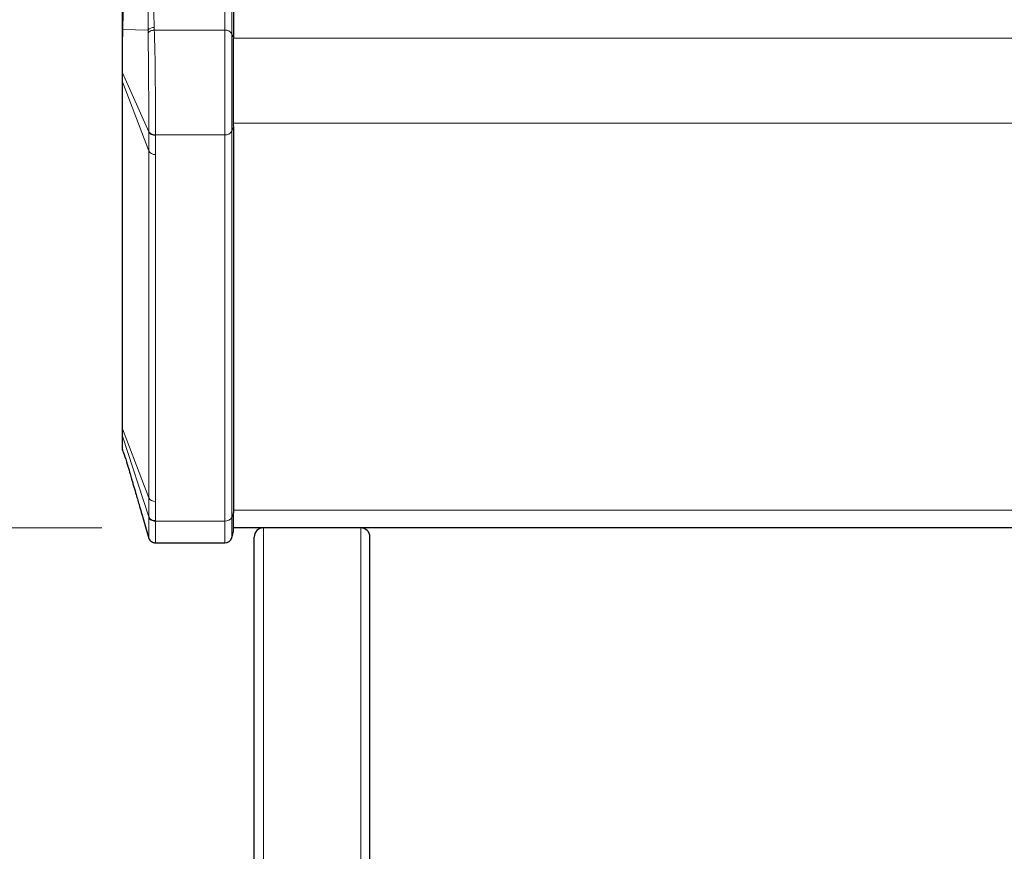
# Model space of a CAD drawing. Units: millimetres. Extents: x 0 to 210, y 0 to 297.
# Drawn here: x 46 to 57, y 234 to 243 of the extents above; entities that cross this region are included whole.
import ezdxf

# ---------------------------------------------------------------- set-up
doc = ezdxf.new("R2010")
doc.units = ezdxf.units.MM
doc.styles.add('SLDTEXTSTYLE0', font='TXT', dxfattribs={"width": 0.75})
doc.dimstyles.new('SLDDIMSTYLE1', dxfattribs={"dimtxt": 3.5, "dimasz": 3.302, "dimexe": 0, "dimexo": 0.0625, "dimgap": 0.875, "dimtad": 1, "dimdec": 0, "dimlfac": 20, "dimrnd": 1e-09, "dimzin": 12, "dimdsep": 46, "dimtxsty": 'SLDTEXTSTYLE0', "dimsah": 1, "dimcen": 0.09, "dimadec": 0, "dimazin": 3, "dimtol": 1, "dimtp": 3, "dimtm": 3, "dimtfac": 1, "dimtdec": 0, "dimtofl": 0, "dimtmove": 0, "dimatfit": 3, "dimfxl": 0, "dimfrac": 2, "dimtolj": 1, "dimarcsym": 0})
doc.dimstyles.new('SLDDIMSTYLE2', dxfattribs={"dimtxt": 3.5, "dimasz": 3.302, "dimexe": 0, "dimexo": 0.0625, "dimgap": 0.875, "dimtad": 1, "dimlfac": 20, "dimrnd": 1e-09, "dimzin": 12, "dimdsep": 46, "dimtxsty": 'SLDTEXTSTYLE0', "dimsah": 1, "dimcen": 0.09, "dimadec": 0, "dimazin": 3, "dimtfac": 1, "dimtofl": 0, "dimtmove": 0, "dimatfit": 3, "dimfxl": 0, "dimfrac": 2, "dimtolj": 1, "dimtzin": 12, "dimarcsym": 0})

# ---------------------------------------------------------------- blocks, each defined once
blk = doc.blocks.new('_D_1')
at = {"color": 7, "linetype": 'Continuous', "lineweight": 0}
for p, q in [((46.913, 237.138), (36.997, 237.138)), ((37.997, 237.138), (37.997, 189.688)), ((48.183, 189.688), (36.997, 189.688))]:
    blk.add_line(p, q, dxfattribs=at)
at = {"color": 7, "linetype": 'Continuous', "lineweight": 18}
for points in [[(37.997, 237.138), (37.489, 233.836), (38.505, 233.836)], [(37.997, 189.688), (38.505, 192.99), (37.489, 192.99)]]:
    blk.add_solid(points, dxfattribs=at)
at = {"color": 7, "linetype": 'Continuous', "lineweight": 18, "char_height": 3.5, "attachment_point": 1, "rotation": 90, "style": 'SLDTEXTSTYLE0'}
for s, insert in [('±3', (33.486, 217.068)), ('949', (33.486, 207.997))]:
    blk.add_mtext(s, dxfattribs=dict(at, insert=insert))
blk = doc.blocks.new('_D_2')
at = {"color": 7, "linetype": 'Continuous', "lineweight": 0}
blk.add_line((65.673, 237.138), (65.673, 204.638), dxfattribs=at)
at = {"color": 7, "linetype": 'Continuous', "lineweight": 18}
for points in [[(65.673, 237.138), (65.165, 233.836), (66.181, 233.836)], [(65.673, 204.638), (66.181, 207.94), (65.165, 207.94)]]:
    blk.add_solid(points, dxfattribs=at)
at = {"color": 7, "linetype": 'Continuous', "lineweight": 18, "insert": (61.161, 217.931), "char_height": 3.5, "attachment_point": 1, "rotation": 90, "style": 'SLDTEXTSTYLE0'}
blk.add_mtext('650', dxfattribs=at)

msp = doc.modelspace()

# ---------------------------------------------------------------- linework, layer by layer
at = {"color": 8, "linetype": 'Continuous', "lineweight": 18}
for p, q in [((48.24202, 242.51429), (48.24202, 252.37843)), ((48.31446, 242.47498), (48.31446, 252.33912)), ((47.47716, 242.54292), (47.46413, 243.30598)), ((47.41109, 243.29044), (47.41132, 242.51478)), ((47.13819, 242.52097), (47.13306, 242.5203)), ((47.13819, 242.52097), (47.41132, 242.51478)), ((47.41132, 242.51478), (47.41127, 242.4834)), ((47.47815, 242.51429), (47.47716, 242.54292)), ((47.47815, 242.51429), (48.24202, 242.51429)), ((48.24202, 241.38292), (48.24202, 242.51429)), ((48.31446, 241.42222), (48.31446, 242.47498)), ((48.33306, 242.4259), (48.31446, 242.47498)), ((90.03306, 242.42759), (48.33306, 242.42759)), ((47.13552, 242.05108), (47.13306, 242.06236)), ((47.13552, 242.05108), (47.41825, 241.41618)), ((47.13562, 241.95573), (47.13552, 242.05108)), ((47.41816, 241.21009), (47.13562, 241.95573)), ((47.13562, 238.20806), (47.13562, 241.95573)), ((90.03306, 241.50835), (48.33306, 241.50835)), ((47.41825, 241.41618), (47.41816, 241.21009)), ((47.41826, 241.42257), (47.41825, 241.41618)), ((48.31446, 241.42222), (48.33306, 241.47131)), ((48.31446, 237.25029), (48.31446, 241.42222)), ((47.49061, 241.17079), (47.49074, 241.37671)), ((47.49076, 241.38292), (47.49074, 241.37671)), ((48.24202, 241.38292), (47.49076, 241.38292)), ((48.24202, 237.21099), (48.24202, 241.38292)), ((47.41816, 237.46243), (47.41816, 241.21009)), ((47.49061, 237.42312), (47.49061, 241.17079)), ((47.13562, 238.20806), (47.13306, 238.22179)), ((47.13552, 238.12668), (47.13562, 238.20806)), ((47.13562, 238.20806), (47.41816, 237.46243)), ((47.13552, 238.12668), (47.13306, 238.14203)), ((47.13552, 238.12668), (47.41825, 237.25657)), ((47.13588, 237.97964), (47.13306, 237.99462)), ((47.41816, 237.46243), (47.41825, 237.25657)), ((47.49074, 237.21719), (47.49061, 237.42312)), ((47.41825, 237.25657), (47.41826, 237.25024)), ((48.33306, 237.29938), (48.31446, 237.25029)), ((48.31446, 237.03226), (48.31446, 237.25029)), ((90.03306, 237.32881), (48.33306, 237.32881)), ((47.49076, 237.21099), (47.49074, 237.21719)), ((48.24202, 237.21099), (47.49076, 237.21099)), ((48.24202, 236.97667), (48.24202, 237.21099)), ((48.65806, 232.13843), (48.65806, 237.13843)), ((49.70806, 232.13843), (49.70806, 237.13843))]:
    msp.add_line(p, q, dxfattribs=at)
at = {"color": 7, "linetype": 'Continuous', "lineweight": 25}
for p, q in [((48.33306, 252.29004), (48.33306, 242.4259)), ((48.33306, 241.47131), (48.33306, 242.4259)), ((47.13306, 242.06236), (47.13306, 241.96946)), ((47.13306, 241.96946), (47.13306, 238.22179)), ((48.33306, 241.47131), (48.33306, 237.29938)), ((47.13306, 238.22179), (47.13306, 238.14203)), ((47.13433, 237.98359), (47.1368, 237.97437)), ((47.13509, 237.98425), (47.13569, 237.98301)), ((47.13819, 237.96737), (47.13695, 237.97326)), ((47.13819, 237.96737), (47.15213, 237.93161)), ((48.33306, 237.10167), (48.33306, 237.29938)), ((90.03306, 237.13843), (48.33306, 237.13843)), ((48.31446, 237.03226), (48.33306, 237.10167)), ((48.55806, 232.13843), (48.55806, 237.03843)), ((49.80806, 232.13843), (49.80806, 237.03843)), ((47.48962, 236.97667), (47.65798, 236.97667)), ((47.65806, 236.97667), (48.24202, 236.97667))]:
    msp.add_line(p, q, dxfattribs=at)
at = {"color": 8, "linetype": 'Continuous', "lineweight": 18}
for centre, radius, start, end in [((47.4741, 242.45896), 0.08401, 87.917166, 138.361671), ((48.24822, 242.43931), 0.07523, 28.301351, 94.731717), ((47.1717, 241.96955), 0.03864, 180.138047, 200.955631), ((47.48456, 241.45167), 0.07521, 208.154458, 274.713802), ((48.24822, 241.45789), 0.07523, 265.268283, 331.698649), ((47.4844, 241.24576), 0.07523, 208.301342, 274.731717), ((47.4844, 237.49809), 0.07523, 208.301374, 274.731793), ((47.48445, 237.29203), 0.07511, 208.175818, 274.798458), ((48.24822, 237.28596), 0.07523, 265.268283, 331.698649)]:
    msp.add_arc(centre, radius, start, end, dxfattribs=at)
at = {"color": 7, "linetype": 'Continuous', "lineweight": 25}
for centre, radius, start, end in [((48.65806, 237.03843), 0.1, 90, 180), ((49.70806, 237.03843), 0.1, 0, 90), ((48.24202, 237.05167), 0.075, 270, 345)]:
    msp.add_arc(centre, radius, start, end, dxfattribs=at)
at = {"color": 8, "linetype": 'Continuous', "lineweight": 18}
for points, knots in [([(47.13819, 242.52097), (47.13969, 242.5753), (47.14268, 242.68396), (47.14877, 242.84119), (47.154, 242.98751), (47.15469, 243.06875), (47.15503, 243.10938)], [0, 0, 0, 0, 0.25001242, 0.50000754, 0.74999507, 1, 1, 1, 1]), ([(47.13552, 242.05108), (47.13548, 242.08598), (47.13541, 242.1561), (47.1357, 242.27298), (47.13612, 242.39532), (47.1375, 242.47909), (47.13819, 242.52097)], [0, 0, 0, 0, 0.24886004, 0.50002865, 0.75001312, 1, 1, 1, 1]), ([(47.47815, 242.51429), (47.47124, 242.51371), (47.45724, 242.51254), (47.43798, 242.50568), (47.42175, 242.49592), (47.4147, 242.4875), (47.41127, 242.4834)], [0, 0, 0, 0, 0.250939614, 0.507756142, 0.760469419, 1, 1, 1, 1]), ([(47.41127, 242.4834), (47.41195, 242.44536), (47.4133, 242.3694), (47.41513, 242.23645), (47.41657, 242.09506), (47.41754, 241.94853), (47.41816, 241.80241), (47.41849, 241.66248), (47.41856, 241.53211), (47.41836, 241.45911), (47.41826, 241.42262)], [0, 0, 0, 0, 0.125897903, 0.251357061, 0.376478712, 0.501415436, 0.626215204, 0.750880136, 0.875463667, 1, 1, 1, 1]), ([(47.49076, 241.38292), (47.4909, 241.42276), (47.49118, 241.50188), (47.4911, 241.643), (47.49061, 241.79504), (47.48967, 241.95381), (47.48817, 242.11128), (47.48595, 242.25912), (47.48288, 242.3972), (47.47975, 242.4748), (47.47815, 242.51429)], [0, 0, 0, 0, 0.127143268, 0.252480221, 0.376011475, 0.505148806, 0.630955448, 0.752087311, 0.873868338, 1, 1, 1, 1]), ([(47.41826, 241.42257), (47.42101, 241.41725), (47.42668, 241.4063), (47.44422, 241.39334), (47.46636, 241.38459), (47.48277, 241.38347), (47.49076, 241.38292)], [0, 0, 0, 0, 0.24297079, 0.49974645, 0.75665943, 1, 1, 1, 1]), ([(47.13695, 237.97326), (47.13691, 237.97343), (47.13673, 237.97412), (47.13667, 237.9762), (47.13663, 237.97775)], [0, 0, 0, 0, 0.25716586, 1, 1, 1, 1]), ([(47.41826, 237.25024), (47.41836, 237.21798), (47.41855, 237.15345), (47.41849, 237.08482), (47.41814, 237.04351), (47.41778, 237.02688), (47.41739, 237.0323), (47.41734, 237.03299)], [0, 0, 0, 0, 0.24097672, 0.48201958, 0.72320322, 0.96462705, 1, 1, 1, 1]), ([(47.49076, 237.21099), (47.48277, 237.21149), (47.46636, 237.21252), (47.44422, 237.22116), (47.42668, 237.23402), (47.42101, 237.24493), (47.41826, 237.25024)], [0, 0, 0, 0, 0.24334022, 0.50025311, 0.75702891, 1, 1, 1, 1]), ([(47.48962, 236.97721), (47.48995, 236.97971), (47.49065, 236.98494), (47.49108, 237.03249), (47.49118, 237.10617), (47.4909, 237.17605), (47.49076, 237.21099)], [0, 0, 0, 0, 0.23966835, 0.50023131, 0.75007336, 1, 1, 1, 1])]:
    msp.add_open_spline(points, degree=3, knots=knots, dxfattribs=at)
at = {"color": 7, "linetype": 'Continuous', "lineweight": 25}
for points, knots in [([(47.13306, 243.07188), (47.13306, 243.03363), (47.13306, 242.95714), (47.13306, 242.82105), (47.13306, 242.67438), (47.13306, 242.57165), (47.13306, 242.5203)], [0, 0, 0, 0, 0.24998878, 0.49999615, 0.75004429, 1, 1, 1, 1]), ([(47.13306, 242.5203), (47.13306, 242.47945), (47.13306, 242.39775), (47.13306, 242.27843), (47.13306, 242.16438), (47.13306, 242.09636), (47.13306, 242.06236)], [0, 0, 0, 0, 0.24993362, 0.4999182, 0.74997358, 1, 1, 1, 1]), ([(47.13306, 238.14203), (47.13306, 238.11947), (47.13306, 238.07434), (47.13306, 238.02691), (47.13306, 238.01066), (47.13306, 238.00254)], [0, 0, 0, 0, 0.33333934, 0.66673483, 1, 1, 1, 1]), ([(47.13644, 237.98168), (47.13632, 237.98368), (47.13594, 237.99032), (47.13567, 238.01428), (47.13543, 238.05708), (47.13549, 238.10348), (47.13552, 238.12668)], [0, 0, 0, 0, 0.099705321, 0.331742214, 0.665895913, 1, 1, 1, 1]), ([(47.15213, 237.93161), (47.16386, 237.896), (47.18557, 237.83006), (47.20972, 237.74573), (47.22645, 237.68807), (47.23916, 237.64487), (47.25585, 237.58821), (47.28098, 237.50254), (47.31785, 237.37584), (47.36554, 237.21106), (47.40074, 237.08893), (47.42021, 237.02135)], [0, 0, 0, 0, 0.12933659, 0.23941802, 0.31651507, 0.35648822, 0.40302699, 0.49403062, 0.62311369, 0.79144563, 1, 1, 1, 1]), ([(47.41736, 237.03126), (47.41922, 237.02599), (47.4233, 237.01447), (47.43824, 236.99545), (47.45593, 236.98433), (47.4745, 236.97805), (47.48548, 236.9776), (47.49229, 236.97733)], [0, 0, 0, 0, 0.19817101, 0.43276346, 0.68167073, 0.80256611, 1, 1, 1, 1])]:
    msp.add_open_spline(points, degree=3, knots=knots, dxfattribs=at)

# ---------------------------------------------------------------- dimensions: what is measured, and where the dimension line sits
at = {"color": 7, "linetype": 'Continuous', "lineweight": 18}
for base, p2, dimstyle, picture, middle in [((37.99746, 189.68843), (49.18306, 189.68843), 'SLDDIMSTYLE1', '_D_1', (37.99746, 215.09668)), ((65.67279, 204.63843), (49.98306, 204.63843), 'SLDDIMSTYLE2', '_D_2', (65.67279, 221.80971))]:
    dim = msp.add_linear_dim(base=base, p1=(47.91306, 237.13843), p2=p2, angle=90, dimstyle=dimstyle, dxfattribs=at)
    dim.commit()
    dim.dimension.update_dxf_attribs({"geometry": picture, "text_midpoint": middle, "dimtype": 160})

doc.saveas('drawing.dxf')
